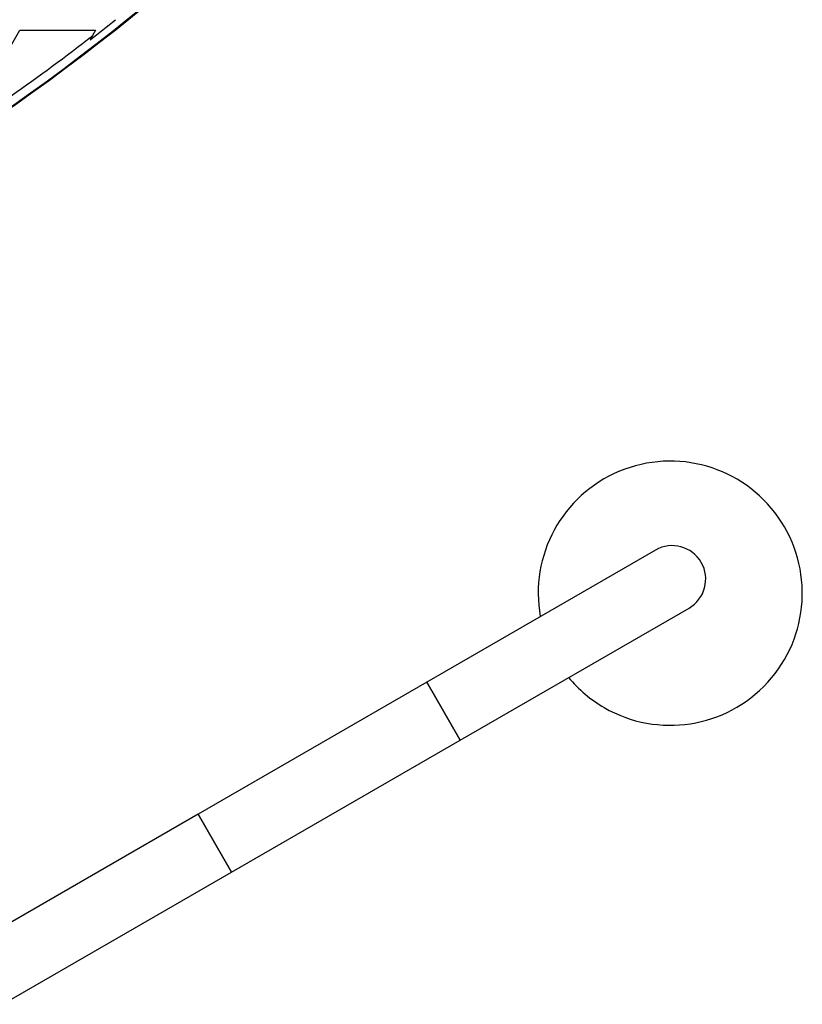
# Model space of a CAD drawing. Units: millimetres. Extents: x 0 to 8187, y 0 to 8165.
# Drawn here: x 6137 to 6582, y 3283 to 3842 of the extents above; entities that cross this region are included whole.
import ezdxf

# ---------------------------------------------------------------- set-up
doc = ezdxf.new("R2010")
doc.units = ezdxf.units.MM

msp = doc.modelspace()

# ---------------------------------------------------------------- linework, layer by layer
at = {"color": 7, "linetype": 'Continuous', "lineweight": 25, "ltscale": 50}
for p, q in [((6115.8, 3799.19), (6137.33, 3836.49)), ((6137.33, 3836.49), (6180.41, 3836.49)), ((6180.41, 3836.49), (6178.63, 3833.42)), ((6178.63, 3833.42), (6177.31, 3831.13)), ((6498.4, 3541.3), (6368.49, 3466.3)), ((6387.49, 3433.39), (6517.4, 3508.39)), ((6368.49, 3466.3), (6238.59, 3391.3)), ((6368.49, 3466.3), (6387.49, 3433.39)), ((6377.99, 3449.85), (6368.49, 3466.3)), ((6387.49, 3433.39), (6377.99, 3449.85)), ((6257.59, 3358.39), (6387.49, 3433.39)), ((6238.59, 3391.3), (6118.19, 3321.79)), ((6238.59, 3391.3), (6257.59, 3358.39)), ((6248.09, 3374.85), (6238.59, 3391.3)), ((6257.59, 3358.39), (6248.09, 3374.85)), ((6127.69, 3283.39), (6257.59, 3358.39))]:
    msp.add_line(p, q, dxfattribs=at)
at = {"color": 7, "linetype": 'Continuous', "lineweight": 25, "ltscale": 2500}
for centre, radius, start, end in [((5435.65, 4792.03), 1218.03, 282.06879, 317.93121), ((5435.65, 4792.03), 1218.04, 282.0688, 317.93121), ((5435.65, 4792.03), 1218.25, 282.07225, 317.92775), ((5444.65, 4776.44), 1200, 281.96346, 318.03654), ((5444.65, 4776.44), 1195.99, 307.77751, 308.65683), ((5444.65, 4776.44), 1195, 305.13614, 307.89457), ((6506.75, 3516.84), 75, 240, 190.2323), ((6507.9, 3524.85), 19, 300, 120), ((6506.75, 3516.84), 75, 219.6983, 240)]:
    msp.add_arc(centre, radius, start, end, dxfattribs=at)

doc.saveas('drawing.dxf')
